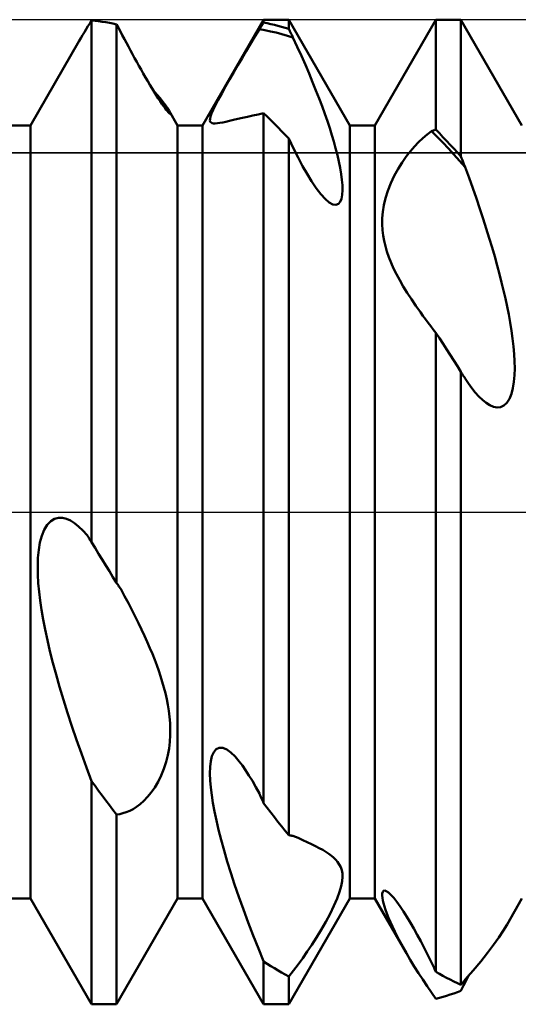
# Model space of a CAD drawing. Units: millimetres. Extents: x -26 to 133, y -37 to 52.
# Drawn here: x 51 to 53, y -2 to 2 of the extents above; entities that cross this region are included whole.
import ezdxf

# ---------------------------------------------------------------- set-up
doc = ezdxf.new("R2010")
doc.units = ezdxf.units.MM
doc.header["$LTSCALE"] = 5.25
doc.linetypes.add('LONGDASH_DASH', pattern=[0.85, 0.4, -0.2, 0.05, -0.2])
for name, color, linetype in [('1', 4, 'CONTINUOUS'), ('4', 2, 'LONGDASH_DASH'), ('CUT', 1, 'CONTINUOUS'), ('NOCUT', 7, 'CONTINUOUS'), ('SK4', 2, 'LONGDASH_DASH')]:
    doc.layers.add(name, color=color, linetype=linetype)

msp = doc.modelspace()

# ---------------------------------------------------------------- linework, layer by layer
at = {"layer": '1', "color": 4, "linetype": 'CONTINUOUS', "lineweight": 50}
for p, q in [((51.501, 1.5705), (51.749, 2)), ((51.749, 2), (51.851, 2)), ((51.749, 1.9881), (51.749, 2)), ((52.099, 1.5705), (51.851, 2)), ((51.851, 1.963), (51.851, 2)), ((52.201, 1.5705), (52.449, 2)), ((52.449, 2), (52.551, 2)), ((52.449, 1.5538), (52.449, 2)), ((52.799, 1.5705), (52.551, 2)), ((52.551, 1.4437), (52.551, 2)), ((51.0203, 1.9494), (51.0275, 1.9613)), ((51.0275, 1.9613), (51.0346, 1.9732)), ((51.0346, 1.9732), (51.0419, 1.985)), ((51.0419, 1.985), (51.0491, 1.9968)), ((51.0636, 1.9956), (51.049, 1.997)), ((51.049, -0.1221), (51.049, 1.997)), ((51.0782, 1.9939), (51.0636, 1.9956)), ((51.0928, 1.9919), (51.0782, 1.9939)), ((51.1073, 1.9896), (51.0928, 1.9919)), ((51.1219, 1.987), (51.1073, 1.9896)), ((51.1365, 1.9841), (51.1219, 1.987)), ((51.151, 1.981), (51.1365, 1.9841)), ((51.1588, 1.9664), (51.151, 1.981)), ((51.151, -0.2879), (51.151, 1.981)), ((51.1666, 1.9516), (51.1588, 1.9664)), ((51.7134, 1.9311), (51.7317, 1.9609)), ((51.7317, 1.9609), (51.7341, 1.9648)), ((51.7544, 1.9571), (51.7317, 1.9609)), ((51.7341, 1.9648), (51.7366, 1.9687)), ((51.7366, 1.9687), (51.7391, 1.9726)), ((51.7391, 1.9726), (51.7416, 1.9765)), ((51.7416, 1.9765), (51.744, 1.9804)), ((51.744, 1.9804), (51.7465, 1.9842)), ((51.7465, 1.9842), (51.749, 1.9881)), ((51.7636, 1.9853), (51.749, 1.9881)), ((51.7781, 1.9823), (51.7636, 1.9853)), ((51.7927, 1.979), (51.7781, 1.9823)), ((51.8073, 1.9754), (51.7927, 1.979)), ((51.8219, 1.9716), (51.8073, 1.9754)), ((51.8364, 1.9674), (51.8219, 1.9716)), ((51.851, 1.963), (51.8364, 1.9674)), ((51.8535, 1.958), (51.851, 1.963)), ((50.9994, 1.9137), (51.0063, 1.9256)), ((51.0063, 1.9256), (51.0133, 1.9375)), ((51.0133, 1.9375), (51.0203, 1.9494)), ((51.1746, 1.9366), (51.1666, 1.9516)), ((51.1828, 1.9214), (51.1746, 1.9366)), ((51.191, 1.9061), (51.1828, 1.9214)), ((51.6956, 1.9017), (51.7134, 1.9311)), ((51.7772, 1.9526), (51.7544, 1.9571)), ((51.8, 1.9475), (51.7772, 1.9526)), ((51.8227, 1.9416), (51.8, 1.9475)), ((51.8455, 1.9351), (51.8227, 1.9416)), ((51.8683, 1.9279), (51.8455, 1.9351)), ((51.8559, 1.953), (51.8535, 1.958)), ((51.8584, 1.948), (51.8559, 1.953)), ((51.8608, 1.943), (51.8584, 1.948)), ((51.8633, 1.938), (51.8608, 1.943)), ((51.8658, 1.9329), (51.8633, 1.938)), ((51.8683, 1.9279), (51.8658, 1.9329)), ((51.8857, 1.8901), (51.8683, 1.9279)), ((50.801, 1.5705), (50.9993, 1.9139)), ((51.1993, 1.8907), (51.191, 1.9061)), ((51.2077, 1.8752), (51.1993, 1.8907)), ((51.6782, 1.8726), (51.6956, 1.9017)), ((51.9025, 1.8531), (51.8857, 1.8901)), ((51.2161, 1.8597), (51.2077, 1.8752)), ((51.2246, 1.8442), (51.2161, 1.8597)), ((51.2333, 1.8285), (51.2246, 1.8442)), ((51.6446, 1.8157), (51.6614, 1.8442)), ((51.6614, 1.8442), (51.6782, 1.8726)), ((51.9185, 1.8168), (51.9025, 1.8531)), ((51.2421, 1.8128), (51.2333, 1.8285)), ((51.251, 1.797), (51.2421, 1.8128)), ((51.6277, 1.7865), (51.6446, 1.8157)), ((51.9337, 1.7813), (51.9185, 1.8168)), ((51.2599, 1.7813), (51.251, 1.797)), ((51.2688, 1.7658), (51.2599, 1.7813)), ((51.2778, 1.7505), (51.2688, 1.7658)), ((51.6107, 1.7571), (51.6277, 1.7865)), ((51.9481, 1.7467), (51.9337, 1.7813)), ((51.2867, 1.7354), (51.2778, 1.7505)), ((51.2956, 1.7208), (51.2867, 1.7354)), ((51.3043, 1.7066), (51.2956, 1.7208)), ((51.5785, 1.7003), (51.5942, 1.7282)), ((51.5942, 1.7282), (51.6107, 1.7571)), ((51.9617, 1.7129), (51.9481, 1.7467)), ((51.3152, 1.6961), (51.3007, 1.7126)), ((51.3128, 1.693), (51.3043, 1.7066)), ((51.3209, 1.6804), (51.3128, 1.693)), ((51.3279, 1.6808), (51.3152, 1.6961)), ((51.3286, 1.6687), (51.3209, 1.6804)), ((51.3394, 1.6663), (51.3279, 1.6808)), ((51.5645, 1.6746), (51.5785, 1.7003)), ((51.9745, 1.6801), (51.9617, 1.7129)), ((51.9865, 1.6482), (51.9745, 1.6801)), ((51.3357, 1.6582), (51.3286, 1.6687)), ((51.3423, 1.6488), (51.3357, 1.6582)), ((51.3496, 1.6525), (51.3394, 1.6663)), ((51.3482, 1.6408), (51.3423, 1.6488)), ((51.3532, 1.6341), (51.3482, 1.6408)), ((51.3582, 1.6401), (51.3496, 1.6525)), ((51.3646, 1.6298), (51.3582, 1.6401)), ((51.5436, 1.6334), (51.5527, 1.6522)), ((51.5527, 1.6522), (51.5645, 1.6746)), ((51.9977, 1.6174), (51.9865, 1.6482)), ((51.3576, 1.6287), (51.3532, 1.6341)), ((51.3612, 1.6245), (51.3576, 1.6287)), ((51.3641, 1.6214), (51.3612, 1.6245)), ((51.3663, 1.6193), (51.3641, 1.6214)), ((51.3666, 1.6264), (51.3646, 1.6298)), ((51.399, 1.5705), (51.3647, 1.6299)), ((51.368, 1.6181), (51.3663, 1.6193)), ((51.3681, 1.6235), (51.3666, 1.6264)), ((51.369, 1.6178), (51.368, 1.6181)), ((51.3691, 1.6211), (51.3681, 1.6235)), ((51.369, 1.6178), (51.3696, 1.6182)), ((51.3696, 1.6193), (51.3691, 1.6211)), ((51.3696, 1.6182), (51.3696, 1.6193)), ((51.531, 1.5974), (51.533, 1.6065)), ((51.533, 1.6065), (51.5371, 1.6183)), ((51.5371, 1.6183), (51.5436, 1.6334)), ((51.6442, 1.597), (51.6632, 1.6014)), ((51.6632, 1.6014), (51.6834, 1.6059)), ((51.6834, 1.6059), (51.7047, 1.6106)), ((51.7047, 1.6106), (51.7266, 1.6153)), ((51.7266, 1.6153), (51.7491, 1.6202)), ((51.7636, 1.6063), (51.749, 1.6204)), ((51.749, -1.183), (51.749, 1.6204)), ((51.7782, 1.592), (51.7636, 1.6063)), ((52.008, 1.5876), (51.9977, 1.6174)), ((50.699, 1.5705), (50.801, 1.5705)), ((50.801, -1.5705), (50.801, 1.5705)), ((51.399, 1.5705), (51.501, 1.5705)), ((51.399, -1.5705), (51.399, 1.5705)), ((51.501, -1.5705), (51.501, 1.5705)), ((51.5308, 1.5905), (51.531, 1.5974)), ((51.5323, 1.5855), (51.5308, 1.5905)), ((51.5352, 1.5821), (51.5323, 1.5855)), ((51.5393, 1.58), (51.5352, 1.5821)), ((51.545, 1.5788), (51.5393, 1.58)), ((51.5522, 1.5786), (51.545, 1.5788)), ((51.5522, 1.5786), (51.5609, 1.5792)), ((51.5609, 1.5792), (51.5711, 1.5807)), ((51.5711, 1.5807), (51.5827, 1.5829)), ((51.5827, 1.5829), (51.5958, 1.5857)), ((51.5958, 1.5857), (51.6104, 1.589)), ((51.6104, 1.589), (51.6266, 1.5928)), ((51.6266, 1.5928), (51.6442, 1.597)), ((51.7928, 1.5774), (51.7782, 1.592)), ((51.8074, 1.5626), (51.7928, 1.5774)), ((51.8219, 1.5476), (51.8074, 1.5626)), ((52.0175, 1.559), (52.008, 1.5876)), ((52.099, 1.5705), (52.201, 1.5705)), ((52.099, -1.5705), (52.099, 1.5705)), ((52.201, -1.5705), (52.201, 1.5705)), ((51.8365, 1.5324), (51.8219, 1.5476)), ((51.851, 1.5169), (51.8365, 1.5324)), ((52.0262, 1.5315), (52.0175, 1.559)), ((52.0342, 1.5045), (52.0262, 1.5315)), ((52.396, 1.5189), (52.4136, 1.5337)), ((52.4136, 1.5337), (52.4317, 1.5468)), ((52.4317, 1.5468), (52.4342, 1.5479)), ((52.4545, 1.5239), (52.4317, 1.5468)), ((52.4342, 1.5479), (52.4367, 1.5489)), ((52.4367, 1.5489), (52.4391, 1.5499)), ((52.4391, 1.5499), (52.4416, 1.5509)), ((52.4416, 1.5509), (52.4441, 1.5519)), ((52.4441, 1.5519), (52.4465, 1.5529)), ((52.4465, 1.5529), (52.449, 1.5538)), ((52.4636, 1.5387), (52.449, 1.5538)), ((52.4772, 1.5005), (52.4545, 1.5239)), ((52.4781, 1.5234), (52.4636, 1.5387)), ((52.4927, 1.5079), (52.4781, 1.5234)), ((51.8703, 1.4768), (51.851, 1.5169)), ((51.851, -1.313), (51.851, 1.5169)), ((52.0417, 1.4774), (52.0342, 1.5045)), ((52.3456, 1.466), (52.3621, 1.4853)), ((52.3621, 1.4853), (52.3788, 1.5028)), ((52.3788, 1.5028), (52.396, 1.5189)), ((52.5, 1.4765), (52.4772, 1.5005)), ((52.5073, 1.4921), (52.4927, 1.5079)), ((52.5219, 1.4762), (52.5073, 1.4921)), ((51.8892, 1.4395), (51.8703, 1.4768)), ((52.0486, 1.4503), (52.0417, 1.4774)), ((52.0547, 1.4237), (52.0486, 1.4503)), ((52.312, 1.4203), (52.3288, 1.4444)), ((52.3288, 1.4444), (52.3456, 1.466)), ((52.5228, 1.452), (52.5, 1.4765)), ((52.5364, 1.46), (52.5219, 1.4762)), ((52.5455, 1.427), (52.5228, 1.452)), ((52.551, 1.4437), (52.5364, 1.46)), ((52.5535, 1.4376), (52.551, 1.4437)), ((51.9076, 1.4051), (51.8892, 1.4395)), ((51.9256, 1.3735), (51.9076, 1.4051)), ((52.06, 1.3978), (52.0547, 1.4237)), ((52.2956, 1.3939), (52.312, 1.4203)), ((52.5683, 1.4015), (52.5455, 1.427)), ((52.5559, 1.4316), (52.5535, 1.4376)), ((52.5584, 1.4256), (52.5559, 1.4316)), ((52.5633, 1.4136), (52.5584, 1.4256)), ((52.5658, 1.4075), (52.5633, 1.4136)), ((52.5683, 1.4015), (52.5658, 1.4075)), ((52.5841, 1.358), (52.5683, 1.4015)), ((51.9439, 1.3437), (51.9256, 1.3735)), ((52.0643, 1.373), (52.06, 1.3978)), ((52.0674, 1.3495), (52.0643, 1.373)), ((52.266, 1.3354), (52.28, 1.3654)), ((52.28, 1.3654), (52.2956, 1.3939)), ((51.9626, 1.3161), (51.9439, 1.3437)), ((52.0692, 1.3276), (52.0674, 1.3495)), ((52.0696, 1.3076), (52.0692, 1.3276)), ((52.2541, 1.3051), (52.266, 1.3354)), ((52.5994, 1.3151), (52.5841, 1.358)), ((51.9813, 1.2916), (51.9626, 1.3161)), ((51.9998, 1.2713), (51.9813, 1.2916)), ((52.0655, 1.2729), (52.0685, 1.2891)), ((52.0685, 1.2891), (52.0696, 1.3076)), ((52.2447, 1.2752), (52.2541, 1.3051)), ((52.614, 1.273), (52.5994, 1.3151)), ((52.0156, 1.2579), (51.9998, 1.2713)), ((52.03, 1.2498), (52.0156, 1.2579)), ((52.0425, 1.2477), (52.03, 1.2498)), ((52.0425, 1.2477), (52.0527, 1.2513)), ((52.0527, 1.2513), (52.0603, 1.26)), ((52.0603, 1.26), (52.0655, 1.2729)), ((52.2335, 1.2198), (52.2379, 1.2467)), ((52.2379, 1.2467), (52.2447, 1.2752)), ((52.628, 1.2317), (52.614, 1.273)), ((52.2313, 1.1939), (52.2335, 1.2198)), ((52.6414, 1.1911), (52.628, 1.2317)), ((52.2309, 1.1692), (52.2313, 1.1939)), ((52.2321, 1.1456), (52.2309, 1.1692)), ((52.6541, 1.1514), (52.6414, 1.1911)), ((52.2347, 1.1231), (52.2321, 1.1456)), ((52.2385, 1.1016), (52.2347, 1.1231)), ((52.6662, 1.1125), (52.6541, 1.1514)), ((52.2437, 1.0799), (52.2385, 1.1016)), ((52.6776, 1.0746), (52.6662, 1.1125)), ((52.2501, 1.058), (52.2437, 1.0799)), ((52.2579, 1.0357), (52.2501, 1.058)), ((52.6884, 1.0376), (52.6776, 1.0746)), ((52.267, 1.0129), (52.2579, 1.0357)), ((52.2774, 0.9897), (52.267, 1.0129)), ((52.6984, 1.0016), (52.6884, 1.0376)), ((52.7078, 0.9666), (52.6984, 1.0016)), ((52.2892, 0.9659), (52.2774, 0.9897)), ((52.3023, 0.9416), (52.2892, 0.9659)), ((52.7165, 0.9326), (52.7078, 0.9666)), ((52.3167, 0.9166), (52.3023, 0.9416)), ((52.7245, 0.8997), (52.7165, 0.9326)), ((52.3325, 0.8908), (52.3167, 0.9166)), ((52.3496, 0.8644), (52.3325, 0.8908)), ((52.7319, 0.8676), (52.7245, 0.8997)), ((52.3675, 0.8378), (52.3496, 0.8644)), ((52.7389, 0.835), (52.7319, 0.8676)), ((52.386, 0.8116), (52.3675, 0.8378)), ((52.3964, 0.7972), (52.386, 0.8116)), ((52.7455, 0.8021), (52.7389, 0.835)), ((52.7514, 0.7692), (52.7455, 0.8021)), ((52.4069, 0.7829), (52.3964, 0.7972)), ((52.4174, 0.7689), (52.4069, 0.7829)), ((52.428, 0.755), (52.4174, 0.7689)), ((52.7567, 0.7365), (52.7514, 0.7692)), ((52.4385, 0.7414), (52.428, 0.755)), ((52.449, 0.7281), (52.4385, 0.7414)), ((52.4636, 0.7059), (52.449, 0.7282)), ((52.449, -1.8674), (52.449, 0.7282)), ((52.7612, 0.7042), (52.7567, 0.7365)), ((52.4782, 0.6835), (52.4636, 0.7059)), ((52.4928, 0.661), (52.4782, 0.6835)), ((52.7648, 0.6725), (52.7612, 0.7042)), ((52.5073, 0.6384), (52.4928, 0.661)), ((52.7675, 0.6418), (52.7648, 0.6725)), ((52.7691, 0.6121), (52.7675, 0.6418)), ((52.5219, 0.6157), (52.5073, 0.6384)), ((52.5364, 0.5929), (52.5219, 0.6157)), ((52.7696, 0.5836), (52.7691, 0.6121)), ((52.551, 0.57), (52.5364, 0.5929)), ((52.5538, 0.5654), (52.551, 0.57)), ((52.551, -1.9205), (52.551, 0.57)), ((52.5565, 0.5608), (52.5538, 0.5654)), ((52.5593, 0.5562), (52.5565, 0.5608)), ((52.7687, 0.5556), (52.7696, 0.5836)), ((52.5621, 0.5517), (52.5593, 0.5562)), ((52.5649, 0.5472), (52.5621, 0.5517)), ((52.5678, 0.5428), (52.5649, 0.5472)), ((52.5813, 0.5225), (52.5678, 0.5428)), ((52.5951, 0.5034), (52.5813, 0.5225)), ((52.7623, 0.5031), (52.7664, 0.5286)), ((52.7664, 0.5286), (52.7687, 0.5556)), ((52.6092, 0.4857), (52.5951, 0.5034)), ((52.6235, 0.4696), (52.6092, 0.4857)), ((52.7563, 0.48), (52.7623, 0.5031)), ((52.6382, 0.4553), (52.6235, 0.4696)), ((52.6531, 0.4431), (52.6382, 0.4553)), ((52.6681, 0.4335), (52.6531, 0.4431)), ((52.726, 0.4324), (52.738, 0.4439)), ((52.738, 0.4439), (52.7482, 0.46)), ((52.7482, 0.46), (52.7563, 0.48)), ((52.6832, 0.4271), (52.6681, 0.4335)), ((52.6981, 0.4244), (52.6832, 0.4271)), ((52.6981, 0.4244), (52.7125, 0.426)), ((52.7125, 0.426), (52.726, 0.4324)), ((50.8695, -0.052), (50.8837, -0.0372)), ((50.8837, -0.0372), (50.8991, -0.0279)), ((50.8991, -0.0279), (50.9152, -0.0236)), ((50.9315, -0.0238), (50.9152, -0.0236)), ((50.9478, -0.0278), (50.9315, -0.0238)), ((50.9638, -0.0349), (50.9478, -0.0278)), ((50.9801, -0.045), (50.9638, -0.0349)), ((50.8473, -0.0965), (50.8573, -0.0719)), ((50.8573, -0.0719), (50.8695, -0.052)), ((50.9968, -0.0583), (50.9801, -0.045)), ((51.014, -0.0746), (50.9968, -0.0583)), ((51.0316, -0.0941), (51.014, -0.0746)), ((50.8399, -0.1242), (50.8473, -0.0965)), ((51.0339, -0.0978), (51.0316, -0.0941)), ((51.0339, -0.0978), (51.0316, -0.0941)), ((51.0361, -0.1014), (51.0339, -0.0978)), ((51.0362, -0.1014), (51.0339, -0.0978)), ((51.0384, -0.105), (51.0361, -0.1014)), ((51.0385, -0.1051), (51.0362, -0.1014)), ((51.0406, -0.1086), (51.0384, -0.105)), ((51.0407, -0.1087), (51.0385, -0.1051)), ((51.0429, -0.1122), (51.0406, -0.1086)), ((51.043, -0.1124), (51.0407, -0.1087)), ((51.0451, -0.1159), (51.0429, -0.1122)), ((51.0453, -0.1161), (51.043, -0.1124)), ((51.0452, -0.116), (51.0451, -0.1159)), ((51.0453, -0.1161), (51.0452, -0.116)), ((51.0453, -0.1161), (51.0453, -0.1161)), ((51.0465, -0.1181), (51.0453, -0.1161)), ((51.0478, -0.1201), (51.0465, -0.1181)), ((50.8317, -0.186), (50.8347, -0.1542)), ((50.8347, -0.1542), (50.8399, -0.1242)), ((51.0484, -0.1211), (51.0478, -0.1201)), ((51.049, -0.1221), (51.0484, -0.1211)), ((51.0636, -0.1459), (51.049, -0.1221)), ((51.0781, -0.1696), (51.0636, -0.1459)), ((50.8306, -0.2195), (50.8317, -0.186)), ((51.0927, -0.1933), (51.0781, -0.1696)), ((51.1073, -0.217), (51.0927, -0.1933)), ((50.831, -0.2539), (50.8306, -0.2195)), ((51.1219, -0.2407), (51.1073, -0.217)), ((50.8329, -0.2888), (50.831, -0.2539)), ((51.1364, -0.2643), (51.1219, -0.2407)), ((51.151, -0.2879), (51.1364, -0.2643)), ((50.836, -0.3238), (50.8329, -0.2888)), ((51.1535, -0.2915), (51.151, -0.2879)), ((51.1559, -0.295), (51.1535, -0.2915)), ((51.1584, -0.2986), (51.1559, -0.295)), ((51.1609, -0.3021), (51.1584, -0.2986)), ((51.1633, -0.3057), (51.1609, -0.3021)), ((51.1658, -0.3092), (51.1633, -0.3057)), ((51.1683, -0.3127), (51.1658, -0.3092)), ((51.184, -0.3415), (51.1683, -0.3127)), ((50.8403, -0.3596), (50.836, -0.3238)), ((50.8458, -0.3973), (50.8403, -0.3596)), ((51.1991, -0.3697), (51.184, -0.3415)), ((50.8526, -0.4367), (50.8458, -0.3973)), ((51.2136, -0.3974), (51.1991, -0.3697)), ((51.2274, -0.4246), (51.2136, -0.3974)), ((50.8606, -0.478), (50.8526, -0.4367)), ((51.2406, -0.4513), (51.2274, -0.4246)), ((50.8698, -0.521), (50.8606, -0.478)), ((51.2531, -0.4774), (51.2406, -0.4513)), ((51.265, -0.5029), (51.2531, -0.4774)), ((51.2762, -0.528), (51.265, -0.5029)), ((50.8804, -0.5658), (50.8698, -0.521)), ((51.2868, -0.5525), (51.2762, -0.528)), ((51.2968, -0.5765), (51.2868, -0.5525)), ((50.8921, -0.6123), (50.8804, -0.5658)), ((51.3061, -0.5999), (51.2968, -0.5765)), ((51.3147, -0.6229), (51.3061, -0.5999)), ((50.9051, -0.6606), (50.8921, -0.6123)), ((51.3227, -0.6453), (51.3147, -0.6229)), ((50.9194, -0.7106), (50.9051, -0.6606)), ((51.3301, -0.6673), (51.3227, -0.6453)), ((51.3371, -0.6898), (51.3301, -0.6673)), ((50.9349, -0.7624), (50.9194, -0.7106)), ((51.3436, -0.7127), (51.3371, -0.6898)), ((51.3497, -0.7361), (51.3436, -0.7127)), ((51.3551, -0.7599), (51.3497, -0.7361)), ((51.3598, -0.784), (51.3551, -0.7599)), ((50.9517, -0.8158), (50.9349, -0.7624)), ((51.3637, -0.8083), (51.3598, -0.784)), ((50.9697, -0.8705), (50.9517, -0.8158)), ((51.3667, -0.8327), (51.3637, -0.8083)), ((51.3687, -0.8572), (51.3667, -0.8327)), ((50.9885, -0.9259), (50.9697, -0.8705)), ((51.3696, -0.8817), (51.3687, -0.8572)), ((51.3677, -0.9331), (51.3694, -0.9069)), ((51.3694, -0.9069), (51.3696, -0.8817)), ((51.0082, -0.9817), (50.9885, -0.9259)), ((51.3645, -0.9602), (51.3677, -0.9331)), ((51.5562, -0.9635), (51.5686, -0.9578)), ((51.5832, -0.9586), (51.5686, -0.9578)), ((51.5992, -0.9654), (51.5832, -0.9586)), ((51.0284, -1.0375), (51.0082, -0.9817)), ((51.3525, -1.0156), (51.3595, -0.9878)), ((51.3595, -0.9878), (51.3645, -0.9602)), ((51.534, -1.0122), (51.5388, -0.9918)), ((51.5388, -0.9918), (51.5461, -0.9752)), ((51.5461, -0.9752), (51.5562, -0.9635)), ((51.6158, -0.9773), (51.5992, -0.9654)), ((51.6328, -0.9936), (51.6158, -0.9773)), ((51.6497, -1.0131), (51.6328, -0.9936)), ((51.0491, -1.093), (51.0284, -1.0375)), ((51.3435, -1.0434), (51.3525, -1.0156)), ((51.5307, -1.0621), (51.5314, -1.0359)), ((51.5314, -1.0359), (51.534, -1.0122)), ((51.6628, -1.0302), (51.6497, -1.0131)), ((51.6759, -1.049), (51.6628, -1.0302)), ((51.32, -1.0958), (51.3325, -1.0705)), ((51.3325, -1.0705), (51.3435, -1.0434)), ((51.5317, -1.0903), (51.5307, -1.0621)), ((51.6894, -1.0699), (51.6759, -1.049)), ((51.7032, -1.0927), (51.6894, -1.0699)), ((51.0636, -1.1129), (51.049, -1.093)), ((51.049, -2), (51.049, -1.093)), ((51.0782, -1.1326), (51.0636, -1.1129)), ((51.2917, -1.1397), (51.3062, -1.1191)), ((51.3062, -1.1191), (51.32, -1.0958)), ((51.5341, -1.1197), (51.5317, -1.0903)), ((51.5378, -1.1499), (51.5341, -1.1197)), ((51.7173, -1.1174), (51.7032, -1.0927)), ((51.7317, -1.1441), (51.7173, -1.1174)), ((51.0928, -1.1521), (51.0782, -1.1326)), ((51.1073, -1.1715), (51.0928, -1.1521)), ((51.2622, -1.1732), (51.277, -1.1577)), ((51.277, -1.1577), (51.2917, -1.1397)), ((51.5428, -1.1821), (51.5378, -1.1499)), ((51.7341, -1.1496), (51.7317, -1.1441)), ((51.7366, -1.1551), (51.7341, -1.1496)), ((51.7391, -1.1607), (51.7366, -1.1551)), ((51.1219, -1.1907), (51.1073, -1.1715)), ((51.1365, -1.2097), (51.1219, -1.1907)), ((51.2185, -1.2066), (51.2328, -1.1975)), ((51.2328, -1.1975), (51.2474, -1.1865)), ((51.2474, -1.1865), (51.2622, -1.1732)), ((51.5491, -1.2164), (51.5428, -1.1821)), ((51.7416, -1.1663), (51.7391, -1.1607)), ((51.744, -1.1718), (51.7416, -1.1663)), ((51.7465, -1.1774), (51.744, -1.1718)), ((51.749, -1.183), (51.7465, -1.1774)), ((51.7636, -1.2021), (51.749, -1.183)), ((51.151, -1.2286), (51.1365, -1.2097)), ((51.151, -1.2286), (51.1639, -1.2269)), ((51.151, -2), (51.151, -1.2286)), ((51.1639, -1.2269), (51.1772, -1.224)), ((51.1772, -1.224), (51.1907, -1.2197)), ((51.1907, -1.2197), (51.2045, -1.2139)), ((51.2045, -1.2139), (51.2185, -1.2066)), ((51.5568, -1.2529), (51.5491, -1.2164)), ((51.7781, -1.221), (51.7636, -1.2021)), ((51.7927, -1.2398), (51.7781, -1.221)), ((51.8073, -1.2584), (51.7927, -1.2398)), ((51.5658, -1.2915), (51.5568, -1.2529)), ((51.8219, -1.2768), (51.8073, -1.2584)), ((51.8364, -1.295), (51.8219, -1.2768)), ((51.5762, -1.3321), (51.5658, -1.2915)), ((51.851, -1.313), (51.8364, -1.295)), ((51.8535, -1.3134), (51.851, -1.313)), ((51.8559, -1.3138), (51.8535, -1.3134)), ((51.8584, -1.3142), (51.8559, -1.3138)), ((51.8608, -1.3145), (51.8584, -1.3142)), ((51.8633, -1.3149), (51.8608, -1.3145)), ((51.8658, -1.3152), (51.8633, -1.3149)), ((51.8683, -1.3155), (51.8658, -1.3152)), ((51.8888, -1.3241), (51.8683, -1.3155)), ((51.5879, -1.3746), (51.5762, -1.3321)), ((51.9082, -1.3325), (51.8888, -1.3241)), ((51.9266, -1.3408), (51.9082, -1.3325)), ((51.9439, -1.3489), (51.9266, -1.3408)), ((51.9601, -1.357), (51.9439, -1.3489)), ((51.9752, -1.365), (51.9601, -1.357)), ((51.601, -1.4192), (51.5879, -1.3746)), ((51.9892, -1.3729), (51.9752, -1.365)), ((52.002, -1.3807), (51.9892, -1.3729)), ((52.0137, -1.3886), (52.002, -1.3807)), ((52.0242, -1.3964), (52.0137, -1.3886)), ((52.0335, -1.4042), (52.0242, -1.3964)), ((51.6154, -1.4656), (51.601, -1.4192)), ((52.0421, -1.4126), (52.0335, -1.4042)), ((52.0498, -1.4218), (52.0421, -1.4126)), ((52.0566, -1.4318), (52.0498, -1.4218)), ((52.0622, -1.4427), (52.0566, -1.4318)), ((51.6312, -1.5138), (51.6154, -1.4656)), ((52.0663, -1.4548), (52.0622, -1.4427)), ((52.0689, -1.4681), (52.0663, -1.4548)), ((52.0696, -1.4828), (52.0689, -1.4681)), ((51.6484, -1.5638), (51.6312, -1.5138)), ((52.058, -1.5431), (52.0646, -1.5198)), ((52.0646, -1.5198), (52.0684, -1.4998)), ((52.0684, -1.4998), (52.0696, -1.4828)), ((52.0481, -1.5697), (52.058, -1.5431)), ((52.2308, -1.5573), (52.2312, -1.5493)), ((52.2316, -1.5669), (52.2308, -1.5573)), ((52.2312, -1.5493), (52.2329, -1.5432)), ((52.2329, -1.5432), (52.2361, -1.5394)), ((52.2361, -1.5394), (52.241, -1.5383)), ((52.2476, -1.5403), (52.241, -1.5383)), ((52.256, -1.5458), (52.2476, -1.5403)), ((52.2661, -1.5549), (52.256, -1.5458)), ((52.2777, -1.5677), (52.2661, -1.5549)), ((50.699, -1.5705), (50.801, -1.5705)), ((51.049, -2), (50.801, -1.5705)), ((51.151, -2), (51.399, -1.5705)), ((51.399, -1.5705), (51.501, -1.5705)), ((51.749, -2), (51.501, -1.5705)), ((51.6668, -1.6152), (51.6484, -1.5638)), ((51.851, -2), (52.099, -1.5705)), ((52.019, -1.6319), (52.0349, -1.5998)), ((52.0349, -1.5998), (52.0481, -1.5697)), ((52.099, -1.5705), (52.201, -1.5705)), ((52.3291, -1.7924), (52.201, -1.5705)), ((52.2335, -1.5778), (52.2316, -1.5669)), ((52.2363, -1.5895), (52.2335, -1.5778)), ((52.2399, -1.6023), (52.2363, -1.5895)), ((52.2905, -1.5837), (52.2777, -1.5677)), ((52.3039, -1.6023), (52.2905, -1.5837)), ((52.7384, -1.6754), (52.799, -1.5705)), ((51.6863, -1.6674), (51.6668, -1.6152)), ((52.0012, -1.6649), (52.019, -1.6319)), ((52.2446, -1.6164), (52.2399, -1.6023)), ((52.2501, -1.6317), (52.2446, -1.6164)), ((52.2566, -1.6481), (52.2501, -1.6317)), ((52.3177, -1.623), (52.3039, -1.6023)), ((52.3317, -1.6452), (52.3177, -1.623)), ((51.7066, -1.7201), (51.6863, -1.6674)), ((51.9826, -1.6972), (52.0012, -1.6649)), ((52.2641, -1.6657), (52.2566, -1.6481)), ((52.2725, -1.6844), (52.2641, -1.6657)), ((52.3457, -1.6685), (52.3317, -1.6452)), ((52.3595, -1.6925), (52.3457, -1.6685)), ((52.7229, -1.7011), (52.7384, -1.6754)), ((51.9637, -1.7283), (51.9826, -1.6972)), ((52.2819, -1.7041), (52.2725, -1.6844)), ((52.2923, -1.7248), (52.2819, -1.7041)), ((52.3733, -1.7173), (52.3595, -1.6925)), ((52.3874, -1.7435), (52.3733, -1.7173)), ((52.7047, -1.7287), (52.7229, -1.7011)), ((51.7276, -1.7728), (51.7066, -1.7201)), ((51.9263, -1.7858), (51.9448, -1.758)), ((51.9448, -1.758), (51.9637, -1.7283)), ((52.3036, -1.7464), (52.2923, -1.7248)), ((52.3159, -1.7689), (52.3036, -1.7464)), ((52.4019, -1.7711), (52.3874, -1.7435)), ((52.6589, -1.7914), (52.6833, -1.759)), ((52.6833, -1.759), (52.7047, -1.7287)), ((51.7491, -1.8253), (51.7276, -1.7728)), ((51.9081, -1.812), (51.9263, -1.7858)), ((52.3291, -1.7924), (52.3159, -1.7689)), ((52.3448, -1.819), (52.3291, -1.7924)), ((52.4166, -1.7999), (52.4019, -1.7711)), ((52.4317, -1.83), (52.4166, -1.7999)), ((52.6316, -1.8259), (52.6589, -1.7914)), ((51.7636, -1.8351), (51.749, -1.8255)), ((51.749, -2), (51.749, -1.8255)), ((51.7782, -1.8444), (51.7636, -1.8351)), ((51.8705, -1.8628), (51.8895, -1.8377)), ((51.8895, -1.8377), (51.9081, -1.812)), ((52.3614, -1.8461), (52.3448, -1.819)), ((52.4342, -1.8354), (52.4317, -1.83)), ((52.4367, -1.8407), (52.4342, -1.8354)), ((52.6013, -1.8621), (52.6316, -1.8259)), ((51.7928, -1.8535), (51.7782, -1.8444)), ((51.8074, -1.8624), (51.7928, -1.8535)), ((51.8219, -1.8709), (51.8074, -1.8624)), ((51.8365, -1.8792), (51.8219, -1.8709)), ((51.851, -1.8873), (51.8365, -1.8792)), ((51.851, -1.8873), (51.8705, -1.8628)), ((52.3784, -1.8731), (52.3614, -1.8461)), ((52.3959, -1.8998), (52.3784, -1.8731)), ((52.4391, -1.8461), (52.4367, -1.8407)), ((52.4416, -1.8514), (52.4391, -1.8461)), ((52.4441, -1.8568), (52.4416, -1.8514)), ((52.4465, -1.8621), (52.4441, -1.8568)), ((52.449, -1.8674), (52.4465, -1.8621)), ((52.4636, -1.8758), (52.449, -1.8674)), ((52.4781, -1.8839), (52.4636, -1.8758)), ((52.5683, -1.8998), (52.6013, -1.8621)), ((51.851, -2), (51.851, -1.8873)), ((52.4136, -1.9261), (52.3959, -1.8998)), ((52.4927, -1.8918), (52.4781, -1.8839)), ((52.5073, -1.8994), (52.4927, -1.8918)), ((52.5219, -1.9067), (52.5073, -1.8994)), ((52.5364, -1.9138), (52.5219, -1.9067)), ((52.551, -1.9205), (52.5364, -1.9138)), ((52.551, -1.9205), (52.5535, -1.9176)), ((52.5535, -1.9176), (52.5559, -1.9147)), ((52.5559, -1.9147), (52.5584, -1.9118)), ((52.5584, -1.9118), (52.5609, -1.9088)), ((52.5609, -1.9088), (52.5633, -1.9058)), ((52.5617, -1.9242), (52.5671, -1.9136)), ((52.5633, -1.9058), (52.5658, -1.9028)), ((52.5658, -1.9028), (52.5683, -1.8998)), ((52.5671, -1.9136), (52.5726, -1.903)), ((52.5726, -1.903), (52.5781, -1.8923)), ((52.5781, -1.8923), (52.5836, -1.8815)), ((52.4313, -1.9519), (52.4136, -1.9261)), ((52.449, -1.9771), (52.4313, -1.9519)), ((52.5073, -1.9606), (52.5219, -1.9558)), ((52.5219, -1.9558), (52.5364, -1.9506)), ((52.5364, -1.9506), (52.551, -1.9452)), ((52.551, -1.9452), (52.5563, -1.9348)), ((52.5563, -1.9348), (52.5617, -1.9242)), ((51.049, -2), (51.151, -2)), ((51.749, -2), (51.851, -2)), ((52.449, -1.9773), (52.4636, -1.9735)), ((52.4636, -1.9735), (52.4782, -1.9695)), ((52.4782, -1.9695), (52.4928, -1.9652)), ((52.4928, -1.9652), (52.5073, -1.9606))]:
    msp.add_line(p, q, dxfattribs=at)
at = {"layer": '4', "color": 2, "linetype": 'LONGDASH_DASH', "lineweight": 25}
msp.add_line((21, 0), (63, 0), dxfattribs=at)
at = {"layer": 'CUT', "color": 1, "linetype": 'CONTINUOUS', "lineweight": 25}
for p, q in [((60.9, 2), (42, 2)), ((42, 1.459), (62.9372, 1.459))]:
    msp.add_line(p, q, dxfattribs=at)
at = {"layer": 'NOCUT', "color": 7, "linetype": 'CONTINUOUS', "lineweight": 25}
for p, q in [((62.9372, 1.459), (42, 1.459)), ((37.0178, 0), (63, 0))]:
    msp.add_line(p, q, dxfattribs=at)
at = {"layer": 'SK4', "color": 2, "linetype": 'LONGDASH_DASH', "lineweight": 25}
msp.add_line((-5, 0), (68, 0), dxfattribs=at)

doc.saveas('drawing.dxf')
